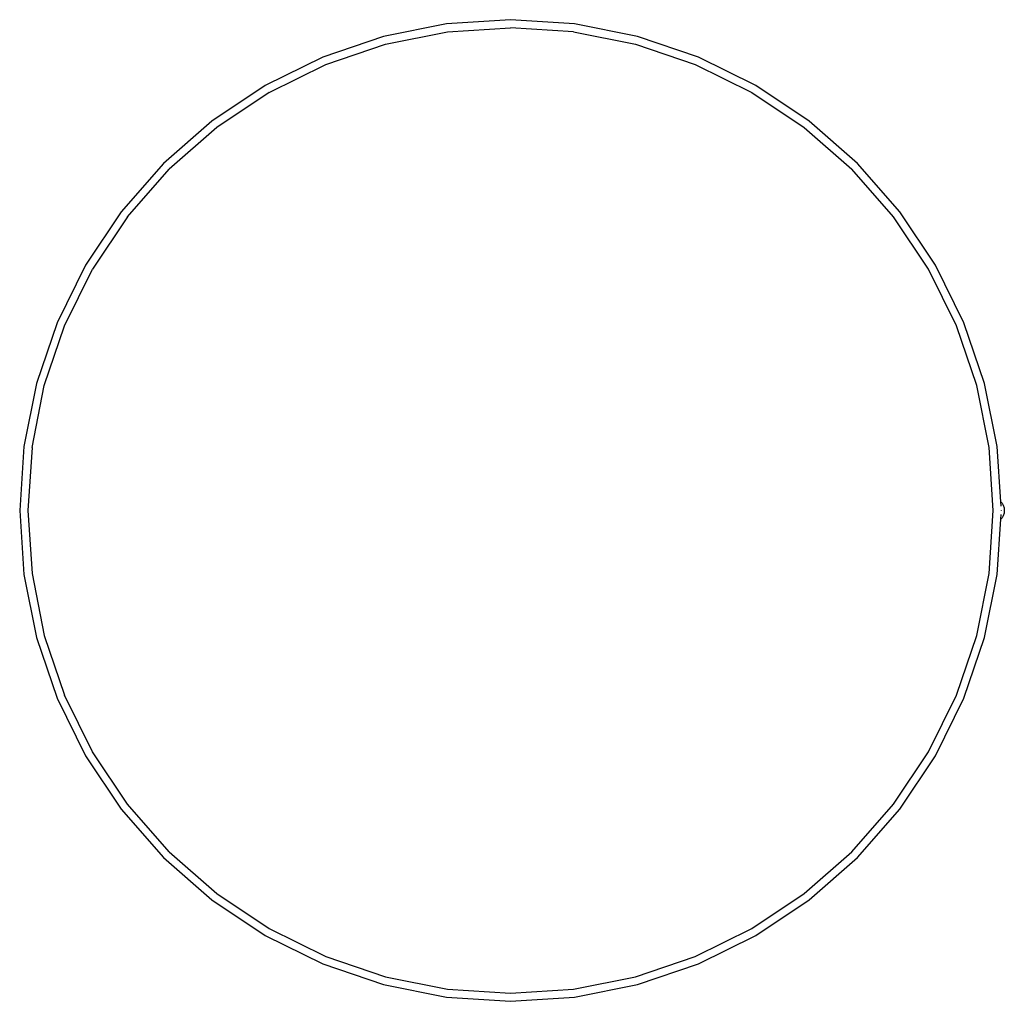
# Model space of a CAD drawing. Extents: x -237 to 237, y -236 to 236.
import ezdxf

# ---------------------------------------------------------------- set-up
doc = ezdxf.new("R2010")
doc.units = 0
doc.layers.get('0').update_dxf_attribs({"linetype": 'CONTINUOUS'})

msp = doc.modelspace()

# ---------------------------------------------------------------- linework, layer by layer
for p, q in [((-31.49, 233.8), (-61.75, 227.79)), ((-0.71, 235.82), (-31.49, 233.8)), ((-30.98, 229.91), (-0.71, 231.89)), ((30.07, 233.8), (-0.71, 235.82)), ((29.55, 229.91), (-0.71, 231.89)), ((60.32, 227.79), (30.07, 233.8)), ((-61.75, 227.79), (-90.96, 217.87)), ((-60.73, 223.99), (-30.98, 229.91)), ((29.55, 229.91), (59.31, 223.99)), ((89.53, 217.87), (60.32, 227.79)), ((-89.46, 214.24), (-60.73, 223.99)), ((59.31, 223.99), (88.03, 214.24)), ((-90.96, 217.87), (-118.62, 204.23)), ((117.2, 204.23), (89.53, 217.87)), ((-116.66, 200.83), (-89.46, 214.24)), ((88.03, 214.24), (115.23, 200.83)), ((-118.62, 204.23), (-144.27, 187.09)), ((142.84, 187.09), (117.2, 204.23)), ((-116.66, 200.83), (-141.88, 183.97)), ((115.23, 200.83), (140.45, 183.97)), ((-144.27, 187.09), (-167.46, 166.75)), ((166.04, 166.75), (142.84, 187.09)), ((-141.88, 183.97), (-164.69, 163.97)), ((140.45, 183.97), (163.26, 163.97)), ((-167.46, 166.75), (-187.8, 143.56)), ((186.38, 143.56), (166.04, 166.75)), ((-184.69, 141.17), (-164.69, 163.97)), ((183.26, 141.17), (163.26, 163.97)), ((-187.8, 143.56), (-204.94, 117.91)), ((203.51, 117.91), (186.38, 143.56)), ((-184.69, 141.17), (-201.54, 115.95)), ((200.11, 115.95), (183.26, 141.17)), ((-204.94, 117.91), (-218.58, 90.24)), ((-214.96, 88.74), (-201.54, 115.95)), ((213.53, 88.74), (200.11, 115.95)), ((217.16, 90.24), (203.51, 117.91)), ((-218.58, 90.24), (-228.5, 61.03)), ((227.07, 61.03), (217.16, 90.24)), ((-224.71, 60.02), (-214.96, 88.74)), ((223.28, 60.02), (213.53, 88.74)), ((-228.5, 61.03), (-234.52, 30.78)), ((-230.62, 30.27), (-224.71, 60.02)), ((229.2, 30.27), (223.28, 60.02)), ((233.09, 30.78), (227.07, 61.03)), ((-234.52, 30.78), (-236.53, 0)), ((-230.62, 30.27), (-232.61, 0)), ((231.18, 0), (229.2, 30.27)), ((234.83, 4.18), (233.09, 30.78)), ((229.2, -30.27), (231.18, 0)), ((234.83, 4.18), (235.45, 3.54)), ((234.95, 2.22), (234.83, 4.18)), ((234.97, 2.06), (234.95, 2.22)), ((235.08, 0), (235.07, -0.16)), ((235.45, 3.54), (236.04, 2.5)), ((236.04, 2.5), (236.41, 1.29)), ((236.41, 1.29), (236.53, 0)), ((236.53, 0), (236.41, -1.29)), ((-236.53, 0), (-234.52, -30.78)), ((-232.61, 0), (-230.62, -30.27)), ((233.09, -30.78), (234.83, -4.18)), ((234.83, -4.18), (234.98, -1.95)), ((235.45, -3.54), (234.83, -4.18)), ((236.04, -2.5), (235.45, -3.54)), ((236.41, -1.29), (236.04, -2.5)), ((-234.52, -30.78), (-228.5, -61.03)), ((-230.62, -30.27), (-224.71, -60.02)), ((223.28, -60.02), (229.2, -30.27)), ((227.07, -61.03), (233.09, -30.78)), ((-228.5, -61.03), (-218.58, -90.24)), ((-224.71, -60.02), (-214.96, -88.74)), ((213.53, -88.74), (223.28, -60.02)), ((217.16, -90.24), (227.07, -61.03)), ((-201.54, -115.95), (-214.96, -88.74)), ((200.11, -115.95), (213.53, -88.74)), ((-218.58, -90.24), (-204.94, -117.91)), ((203.51, -117.91), (217.16, -90.24)), ((-204.94, -117.91), (-187.8, -143.56)), ((-184.69, -141.17), (-201.54, -115.95)), ((183.26, -141.17), (200.11, -115.95)), ((186.38, -143.56), (203.51, -117.91)), ((-164.69, -163.97), (-184.69, -141.17)), ((163.26, -163.97), (183.26, -141.17)), ((-187.8, -143.56), (-167.46, -166.75)), ((166.04, -166.75), (186.38, -143.56)), ((-164.69, -163.97), (-141.88, -183.97)), ((140.45, -183.97), (163.26, -163.97)), ((-167.46, -166.75), (-144.27, -187.09)), ((142.84, -187.09), (166.04, -166.75)), ((-141.88, -183.97), (-116.66, -200.83)), ((115.23, -200.83), (140.45, -183.97)), ((-144.27, -187.09), (-118.62, -204.23)), ((117.2, -204.23), (142.84, -187.09)), ((-116.66, -200.83), (-89.46, -214.24)), ((88.03, -214.24), (115.23, -200.83)), ((-118.62, -204.23), (-90.96, -217.87)), ((89.53, -217.87), (117.2, -204.23)), ((-89.46, -214.24), (-60.73, -223.99)), ((59.31, -223.99), (88.03, -214.24)), ((-90.96, -217.87), (-61.75, -227.79)), ((60.32, -227.79), (89.53, -217.87)), ((-60.73, -223.99), (-30.98, -229.91)), ((29.55, -229.91), (59.31, -223.99)), ((-61.75, -227.79), (-31.49, -233.8)), ((-30.98, -229.91), (-0.71, -231.89)), ((-0.71, -231.89), (29.55, -229.91)), ((30.07, -233.8), (60.32, -227.79)), ((-31.49, -233.8), (-0.71, -235.82)), ((-0.71, -235.82), (30.07, -233.8))]:
    msp.add_line(p, q)

doc.saveas('drawing.dxf')
